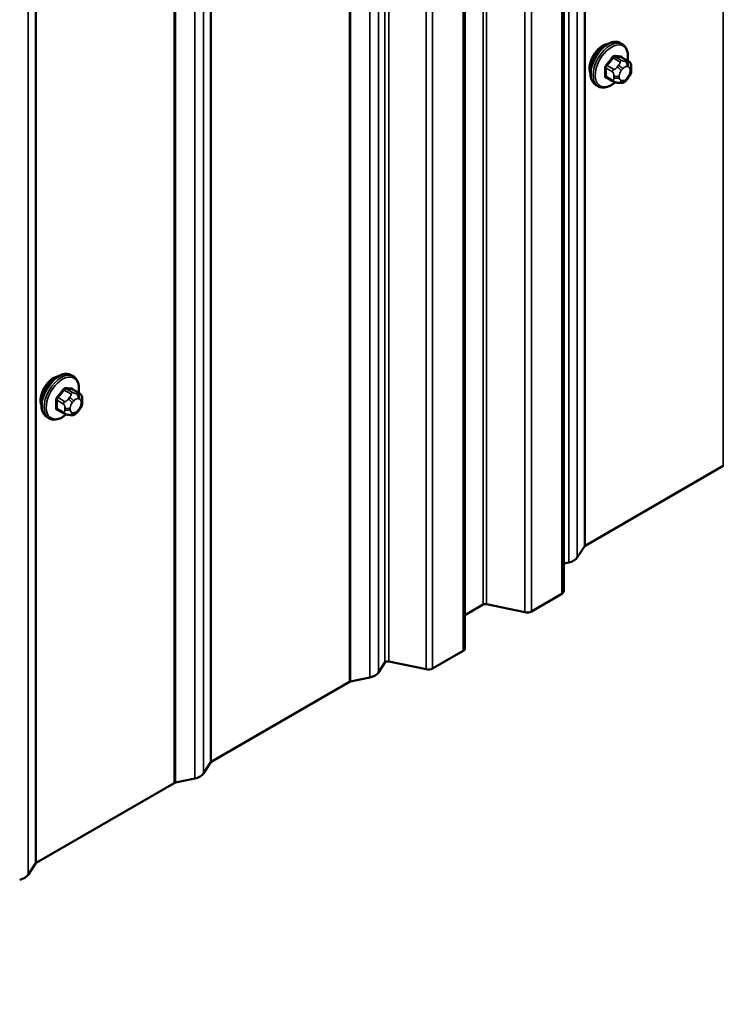
# Model space of a CAD drawing. Units: inches. Extents: x 0.6 to 33.4, y 0.6 to 21.4.
# Drawn here: x 26.1 to 26.8, y 12.3 to 13.3 of the extents above; entities that cross this region are included whole.
import ezdxf

# ---------------------------------------------------------------- set-up
doc = ezdxf.new("R2010")
doc.units = ezdxf.units.IN
doc.header["$LTSCALE"] = 2
doc.header["$MEASUREMENT"] = 0
for name, color, linetype, lineweight in [('Symbol (ANSI)', 7, 'Continuous', 25), ('Visible (ANSI)', 7, 'Continuous', 50), ('Visible Narrow (ANSI)', 7, 'Continuous', 35)]:
    doc.layers.add(name, color=color, linetype=linetype, lineweight=lineweight)
doc.styles.add('Note Text (ANSI)', font='tahoma.ttf')
doc.dimstyles.new('Default (ANSI)$7', dxfattribs={"dimscale": 2, "dimtxt": 0.12, "dimasz": 0.098425, "dimexe": 0.125, "dimexo": 0.0625, "dimgap": 0.031496, "dimtad": 0, "dimtih": 1, "dimtoh": 1, "dimrnd": 1e-08, "dimzin": 4, "dimdsep": 46, "dimtxsty": 'Note Text (ANSI)', "dimcen": 0.09, "dimdle": 0.393701, "dimclrd": 256, "dimclre": 256, "dimclrt": 256, "dimadec": 0, "dimazin": 1, "dimtfac": 1, "dimtofl": 0, "dimtmove": 0, "dimatfit": 3, "dimfxl": 0, "dimtolj": 1, "dimtzin": 4, "dimlwd": -1, "dimlwe": -1, "dimarcsym": 0})

msp = doc.modelspace()

# ---------------------------------------------------------------- linework, layer by layer
at = {"layer": 'Visible (ANSI)'}
for p, q in [((26.62279, 12.70986), (26.62279, 17.60884)), ((26.52101, 12.65109), (26.52101, 17.55007)), ((26.6832, 13.27336), (26.68108, 13.27458)), ((26.68937, 13.25586), (26.68255, 13.25979)), ((26.69238, 13.24889), (26.69238, 13.24701)), ((26.67378, 13.235), (26.66696, 13.23894)), ((26.6894, 13.23912), (26.688, 13.23737)), ((26.6582, 13.23006), (26.65608, 13.23128)), ((26.68034, 13.23348), (26.67894, 13.23361)), ((26.11751, 12.93127), (26.11539, 12.93249)), ((26.12368, 12.91377), (26.11687, 12.9177)), ((26.12669, 12.9068), (26.12669, 12.90492)), ((26.10809, 12.89291), (26.10128, 12.89685)), ((26.11466, 12.89139), (26.11325, 12.89152)), ((26.12372, 12.89703), (26.12231, 12.89528)), ((26.09251, 12.88797), (26.09039, 12.88919)), ((26.78723, 12.83899), (26.64478, 12.75675)), ((26.64404, 12.75607), (26.63678, 12.74456)), ((26.6279, 12.73943), (26.62279, 12.73836)), ((26.62091, 12.70725), (26.58951, 12.68911)), ((26.53982, 12.69615), (26.52101, 12.68529)), ((26.58279, 12.68825), (26.54318, 12.69658)), ((26.51913, 12.64848), (26.48772, 12.63035)), ((26.43838, 12.63648), (26.43197, 12.62632)), ((26.48101, 12.62949), (26.44248, 12.63759)), ((26.40198, 12.61657), (26.25953, 12.53433)), ((26.42309, 12.62119), (26.40315, 12.617)), ((26.25878, 12.53365), (26.25152, 12.52214)), ((26.24264, 12.51701), (26.22272, 12.51282)), ((26.22155, 12.51239), (26.0791, 12.43015)), ((26.07835, 12.42947), (26.07109, 12.41796))]:
    msp.add_line(p, q, dxfattribs=at)
for centre, major_axis, start_param, end_param in [((26.66274, 13.2563), (0.00943, 0.01632), 0.4159912, 2.7256015), ((26.09706, 12.91421), (0.00943, 0.01632), 0.4159912, 2.7256015), ((26.64705, 12.75544), (-0.0032, 0), 5.4977871, 5.9341195), ((26.62282, 12.74749), (0.01486, 0), 5.0614548, 5.9341195), ((26.61639, 12.70986), (0.0064, 0), 5.4977871, 6.2831853), ((26.54208, 12.69484), (-0.0032, 0), 4.3633231, 5.4977871), ((26.58498, 12.69173), (-0.0064, 0), 1.2217305, 2.3561945), ((26.51461, 12.65109), (0.0064, 0), 5.4977871, 6.2831853), ((26.44138, 12.63585), (-0.0032, 0), 4.3633231, 5.9341195), ((26.41801, 12.62925), (0.01486, 0), 5.0614548, 5.9341195), ((26.4832, 12.63296), (-0.0064, 0), 1.2217305, 2.3561945), ((26.40424, 12.61526), (-0.0032, 0), 5.0614548, 5.4977871), ((26.26179, 12.53302), (-0.0032, 0), 5.4977871, 5.9341195), ((26.23756, 12.52507), (0.01486, 0), 5.0614548, 5.9341195), ((26.22381, 12.51109), (-0.0032, 0), 5.0614548, 5.4977871), ((26.08136, 12.42884), (-0.0032, 0), 5.4977871, 5.9341195), ((26.05713, 12.42089), (0.01486, 0), 5.0614548, 5.9341195)]:
    msp.add_ellipse(centre, major_axis=major_axis, ratio=0.5773503, start_param=start_param, end_param=end_param, dxfattribs=at)
for points, knots in [([(26.65608, 13.23128), (26.65474, 13.23206), (26.65359, 13.23316), (26.65175, 13.23592), (26.65109, 13.2376), (26.65029, 13.24148), (26.65021, 13.24371), (26.65067, 13.24841), (26.65122, 13.25088), (26.65289, 13.2558), (26.654, 13.25824), (26.65666, 13.26285), (26.65821, 13.26503), (26.66161, 13.26892), (26.66346, 13.27063), (26.66732, 13.27342), (26.66932, 13.27449), (26.67329, 13.2758), (26.67525, 13.27607), (26.67853, 13.27571), (26.67988, 13.27528), (26.68108, 13.27458)], [3.403392, 3.403392, 3.403392, 3.403392, 3.681014, 3.681014, 3.9800454, 3.9800454, 4.3079425, 4.3079425, 4.6415545, 4.6415545, 4.9730618, 4.9730618, 5.3035063, 5.3035063, 5.6349936, 5.6349936, 5.9685885, 5.9685885, 6.2964722, 6.2964722, 6.5449847, 6.5449847, 6.5449847, 6.5449847]), ([(26.6832, 13.27336), (26.68454, 13.27258), (26.68569, 13.27148), (26.68753, 13.26872), (26.68819, 13.26704), (26.68898, 13.26316), (26.68907, 13.26093), (26.68876, 13.25786), (26.68866, 13.2571), (26.68853, 13.25634)], [0.2617994, 0.2617994, 0.2617994, 0.2617994, 0.5394214, 0.5394214, 0.8384527, 0.8384527, 1.1663498, 1.1663498, 1.2712189, 1.2712189, 1.2712189, 1.2712189]), ([(26.68937, 13.25586), (26.68974, 13.25564), (26.69013, 13.25539), (26.69071, 13.25491), (26.69093, 13.25471), (26.69132, 13.25427), (26.6915, 13.25403), (26.69182, 13.25346), (26.69195, 13.25312), (26.69212, 13.25249), (26.69217, 13.2522), (26.69226, 13.25154), (26.6923, 13.25117), (26.69236, 13.25016), (26.69238, 13.24951), (26.69238, 13.24889)], [0, 0, 0, 0, 0.03767676, 0.03767676, 0.06186304, 0.06186304, 0.08454047, 0.08454047, 0.11199525, 0.11199525, 0.1347104, 0.1347104, 0.16604504, 0.16604504, 0.2223381, 0.2223381, 0.2223381, 0.2223381]), ([(26.69238, 13.24701), (26.69238, 13.24604), (26.69237, 13.2451), (26.69215, 13.2438), (26.69208, 13.2435), (26.6919, 13.24292), (26.69177, 13.24264), (26.69151, 13.24212), (26.69137, 13.24187), (26.69089, 13.2411), (26.69053, 13.24059), (26.68991, 13.23976), (26.68966, 13.23944), (26.6894, 13.23912)], [0, 0, 0, 0, 0.08829504, 0.08829504, 0.11264316, 0.11264316, 0.13541767, 0.13541767, 0.1573849, 0.1573849, 0.20674821, 0.20674821, 0.23843575, 0.23843575, 0.23843575, 0.23843575]), ([(26.67894, 13.23361), (26.6784, 13.23366), (26.67781, 13.23372), (26.677, 13.23386), (26.67681, 13.23389), (26.67648, 13.23396), (26.67635, 13.23399), (26.67607, 13.23406), (26.67594, 13.23409), (26.6756, 13.23419), (26.6754, 13.23426), (26.675, 13.2344), (26.6748, 13.23448), (26.67432, 13.2347), (26.67404, 13.23485), (26.67378, 13.235)], [0, 0, 0, 0, 0.06266163, 0.06266163, 0.08102536, 0.08102536, 0.09296794, 0.09296794, 0.10413124, 0.10413124, 0.11997907, 0.11997907, 0.13657606, 0.13657606, 0.16278759, 0.16278759, 0.16278759, 0.16278759]), ([(26.688, 13.23737), (26.68714, 13.2363), (26.68624, 13.2352), (26.68487, 13.23412), (26.68458, 13.23392), (26.68406, 13.23368), (26.68384, 13.2336), (26.68335, 13.23347), (26.68307, 13.23344), (26.68263, 13.2334), (26.68244, 13.2334), (26.68191, 13.23339), (26.68157, 13.2334), (26.68093, 13.23343), (26.68063, 13.23346), (26.68034, 13.23348)], [0, 0, 0, 0, 0.106625, 0.106625, 0.1328436, 0.1328436, 0.15064141, 0.15064141, 0.1728331, 0.1728331, 0.19114548, 0.19114548, 0.22801658, 0.22801658, 0.26161479, 0.26161479, 0.26161479, 0.26161479]), ([(26.67581, 13.23413), (26.67518, 13.23359), (26.67454, 13.23309), (26.67196, 13.23122), (26.66995, 13.23016), (26.66599, 13.22884), (26.66403, 13.22858), (26.66075, 13.22894), (26.6594, 13.22936), (26.6582, 13.23006)], [2.3816257, 2.3816257, 2.3816257, 2.3816257, 2.4934009, 2.4934009, 2.8269959, 2.8269959, 3.1548795, 3.1548795, 3.403392, 3.403392, 3.403392, 3.403392]), ([(26.09039, 12.88919), (26.08905, 12.88997), (26.0879, 12.89107), (26.08606, 12.89382), (26.0854, 12.89551), (26.08461, 12.89939), (26.08453, 12.90162), (26.08499, 12.90631), (26.08554, 12.90879), (26.0872, 12.9137), (26.08831, 12.91614), (26.09098, 12.92076), (26.09253, 12.92294), (26.09593, 12.92683), (26.09778, 12.92854), (26.10163, 12.93133), (26.10364, 12.93239), (26.1076, 12.93371), (26.10957, 12.93397), (26.11284, 12.93361), (26.11419, 12.93319), (26.11539, 12.93249)], [3.403392, 3.403392, 3.403392, 3.403392, 3.681014, 3.681014, 3.9800454, 3.9800454, 4.3079425, 4.3079425, 4.6415545, 4.6415545, 4.9730618, 4.9730618, 5.3035063, 5.3035063, 5.6349936, 5.6349936, 5.9685885, 5.9685885, 6.2964722, 6.2964722, 6.5449847, 6.5449847, 6.5449847, 6.5449847]), ([(26.11751, 12.93127), (26.11886, 12.93049), (26.12, 12.92939), (26.12184, 12.92663), (26.1225, 12.92495), (26.1233, 12.92107), (26.12338, 12.91884), (26.12308, 12.91577), (26.12297, 12.91501), (26.12284, 12.91425)], [0.2617994, 0.2617994, 0.2617994, 0.2617994, 0.5394214, 0.5394214, 0.8384527, 0.8384527, 1.1663498, 1.1663498, 1.2712189, 1.2712189, 1.2712189, 1.2712189]), ([(26.12368, 12.91377), (26.12405, 12.91355), (26.12444, 12.9133), (26.12503, 12.91282), (26.12525, 12.91262), (26.12564, 12.91218), (26.12581, 12.91194), (26.12613, 12.91137), (26.12627, 12.91102), (26.12643, 12.9104), (26.12649, 12.91011), (26.12658, 12.90945), (26.12661, 12.90908), (26.12668, 12.90806), (26.12669, 12.90742), (26.12669, 12.9068)], [0, 0, 0, 0, 0.03767676, 0.03767676, 0.06186304, 0.06186304, 0.08454047, 0.08454047, 0.11199525, 0.11199525, 0.1347104, 0.1347104, 0.16604504, 0.16604504, 0.2223381, 0.2223381, 0.2223381, 0.2223381]), ([(26.12669, 12.90492), (26.12669, 12.90395), (26.12668, 12.90301), (26.12647, 12.90171), (26.1264, 12.90141), (26.12621, 12.90083), (26.12609, 12.90054), (26.12583, 12.90002), (26.12569, 12.89978), (26.12521, 12.89901), (26.12485, 12.8985), (26.12423, 12.89767), (26.12397, 12.89735), (26.12372, 12.89703)], [0, 0, 0, 0, 0.08829504, 0.08829504, 0.11264316, 0.11264316, 0.13541767, 0.13541767, 0.1573849, 0.1573849, 0.20674821, 0.20674821, 0.23843575, 0.23843575, 0.23843575, 0.23843575]), ([(26.11012, 12.89204), (26.10949, 12.8915), (26.10885, 12.891), (26.10627, 12.88913), (26.10427, 12.88806), (26.10031, 12.88675), (26.09834, 12.88648), (26.09506, 12.88684), (26.09371, 12.88727), (26.09251, 12.88797)], [2.3816257, 2.3816257, 2.3816257, 2.3816257, 2.4934009, 2.4934009, 2.8269959, 2.8269959, 3.1548795, 3.1548795, 3.403392, 3.403392, 3.403392, 3.403392]), ([(26.11325, 12.89152), (26.11272, 12.89156), (26.11212, 12.89163), (26.11131, 12.89177), (26.11112, 12.8918), (26.11079, 12.89187), (26.11066, 12.8919), (26.11039, 12.89196), (26.11025, 12.892), (26.10992, 12.8921), (26.10971, 12.89216), (26.10932, 12.89231), (26.10912, 12.89239), (26.10863, 12.89261), (26.10835, 12.89276), (26.10809, 12.89291)], [0, 0, 0, 0, 0.06266163, 0.06266163, 0.08102536, 0.08102536, 0.09296794, 0.09296794, 0.10413124, 0.10413124, 0.11997907, 0.11997907, 0.13657606, 0.13657606, 0.16278759, 0.16278759, 0.16278759, 0.16278759]), ([(26.12231, 12.89528), (26.12145, 12.89421), (26.12055, 12.89311), (26.11919, 12.89203), (26.1189, 12.89183), (26.11838, 12.89159), (26.11816, 12.89151), (26.11766, 12.89138), (26.11739, 12.89135), (26.11694, 12.89131), (26.11676, 12.89131), (26.11622, 12.8913), (26.11588, 12.89131), (26.11524, 12.89134), (26.11495, 12.89136), (26.11466, 12.89139)], [0, 0, 0, 0, 0.106625, 0.106625, 0.1328436, 0.1328436, 0.15064141, 0.15064141, 0.1728331, 0.1728331, 0.19114548, 0.19114548, 0.22801658, 0.22801658, 0.26161479, 0.26161479, 0.26161479, 0.26161479])]:
    msp.add_open_spline(points, degree=3, knots=knots, dxfattribs=at)
at = {"layer": 'Visible Narrow (ANSI)'}
for p, q in [((26.78723, 17.73797), (26.78723, 12.83899)), ((26.64404, 17.65505), (26.64404, 12.75607)), ((26.64478, 17.65573), (26.64478, 12.75675)), ((26.6279, 17.63841), (26.6279, 12.73943)), ((26.63678, 17.64354), (26.63678, 12.74456)), ((26.62091, 17.60622), (26.62091, 12.70725)), ((26.54318, 17.59556), (26.54318, 12.69658)), ((26.53982, 17.59513), (26.53982, 12.69615)), ((26.58279, 17.58723), (26.58279, 12.68825)), ((26.58951, 17.58809), (26.58951, 12.68911)), ((26.51913, 17.54746), (26.51913, 12.64848)), ((26.43838, 17.53546), (26.43838, 12.63648)), ((26.44248, 17.53657), (26.44248, 12.63759)), ((26.43197, 17.5253), (26.43197, 12.62632)), ((26.48101, 17.52847), (26.48101, 12.62949)), ((26.48772, 17.52933), (26.48772, 12.63035)), ((26.40198, 17.51555), (26.40198, 12.61657)), ((26.40315, 17.51598), (26.40315, 12.617)), ((26.42309, 17.52017), (26.42309, 12.62119)), ((26.25953, 17.43331), (26.25953, 12.53433)), ((26.25878, 17.43263), (26.25878, 12.53365)), ((26.24264, 17.41599), (26.24264, 12.51701)), ((26.25152, 17.42112), (26.25152, 12.52214)), ((26.22155, 17.41137), (26.22155, 12.51239)), ((26.22272, 17.4118), (26.22272, 12.51282)), ((26.07835, 17.32845), (26.07835, 12.42947)), ((26.0791, 17.32913), (26.0791, 12.43015)), ((26.07109, 17.31694), (26.07109, 12.41796)), ((26.67374, 13.25924), (26.68051, 13.25533)), ((26.68263, 13.25655), (26.67586, 13.26046)), ((26.68216, 13.2599), (26.68893, 13.25599)), ((26.6877, 13.25551), (26.68629, 13.25563)), ((26.66639, 13.24868), (26.67316, 13.24477)), ((26.67422, 13.2475), (26.66745, 13.25141)), ((26.67929, 13.25159), (26.67788, 13.24984)), ((26.68212, 13.24619), (26.68353, 13.24794)), ((26.68771, 13.25036), (26.68912, 13.25023)), ((26.6912, 13.24726), (26.6912, 13.24538)), ((26.67316, 13.23638), (26.66639, 13.24029)), ((26.67438, 13.24081), (26.67438, 13.23893)), ((26.68003, 13.23893), (26.68003, 13.24081)), ((26.68353, 13.23583), (26.68212, 13.23596)), ((26.68912, 13.24), (26.68771, 13.23825)), ((26.10806, 12.91715), (26.11483, 12.91324)), ((26.11695, 12.91446), (26.11018, 12.91837)), ((26.11647, 12.91781), (26.12324, 12.9139)), ((26.12202, 12.91342), (26.12061, 12.91354)), ((26.1007, 12.90658), (26.10747, 12.90268)), ((26.10853, 12.90541), (26.10176, 12.90932)), ((26.1136, 12.9095), (26.11219, 12.90775)), ((26.11644, 12.9041), (26.11784, 12.90585)), ((26.12202, 12.90826), (26.12343, 12.90814)), ((26.12552, 12.90517), (26.12552, 12.90329)), ((26.10747, 12.89428), (26.1007, 12.89819)), ((26.10869, 12.89872), (26.10869, 12.89684)), ((26.11435, 12.89684), (26.11435, 12.89872)), ((26.11784, 12.89374), (26.11644, 12.89387)), ((26.12343, 12.8979), (26.12202, 12.89615))]:
    msp.add_line(p, q, dxfattribs=at)
for centre, major_axis, ratio, start_param, end_param in [((26.66858, 13.25293), (-0.0125, -0.02165), 0.5773503, 3.1415927, 6.2831853), ((26.6707, 13.25171), (-0.0125, -0.02165), 0.5773503, 3.1415927, 6.2831853), ((26.67202, 13.25095), (-0.01186, -0.02054), 0.5773503, 2.1472928, 7.2888968), ((26.6237, 13.28264), (-0.05329, -0.03745), 0.7886751, 1.8438762, 1.9994753), ((26.62399, 13.28223), (0.05409, 0.03802), 0.7886751, 4.9854688, 5.141068), ((26.67339, 13.25974), (-0.000818, 0.000575), 0.2555579, 0.809446, 2.1875445), ((26.67622, 13.26138), (-0.000129, -0.000992), 0.7414172, 4.5847151, 5.9628136), ((26.63269, 13.28783), (-0.06072, 0.02356), 0.2113249, 2.4318788, 2.5874779), ((26.6324, 13.28709), (0.06164, -0.02391), 0.2113249, 5.5734714, 5.7290706), ((26.68157, 13.25382), (0.0015, 0.0026), 0.5773503, 0.2617994, 1.3089969), ((26.68251, 13.26081), (-0.000041, -0.000999), 0.8311618, 4.5152259, 5.8933244), ((26.68488, 13.25199), (0.00036, 0.00398), 0.7886751, 4.3615096, 5.9323059), ((26.68629, 13.25186), (0.00036, 0.00398), 0.7886751, 4.3615096, 5.9323059), ((26.68787, 13.25326), (0.0015, 0.0026), 0.5773503, 0, 0.2617994), ((26.66568, 13.24827), (-0.000998, -0.000065), 0.5307316, 3.8910029, 5.2691014), ((26.61921, 13.27106), (0.03257, -0.05641), 0.5773503, 0.7075986, 0.8631977), ((26.61978, 13.27139), (-0.03306, 0.05726), 0.5773503, 3.8491912, 4.0047904), ((26.66709, 13.25191), (0.000738, -0.000675), 0.1658133, 3.978215, 5.3563135), ((26.67528, 13.24599), (0.0015, 0.0026), 0.5773503, 1.3089969, 2.3561945), ((26.67929, 13.24783), (0.00312, -0.00251), 0.2113249, 0.6319143, 2.2027106), ((26.6807, 13.24958), (-0.00312, 0.00251), 0.2113249, 3.773507, 5.3443033), ((26.68421, 13.24322), (0.00296, 0.00512), 0.5773503, 1.3089969, 2.3561945), ((26.68562, 13.24497), (0.00296, 0.00512), 0.5773503, 0.2617994, 1.3089969), ((26.68703, 13.24484), (0.00296, 0.00512), 0.5773503, 5.4977871, 6.5449847), ((26.68703, 13.24297), (-0.00296, -0.00512), 0.5773503, 1.3089969, 2.3561945), ((26.68838, 13.24889), (0.004, 0), 0.5773503, 5.4977871, 6.2831853), ((26.68838, 13.24701), (0.004, 0), 0.5773503, 5.4977871, 6.2831853), ((26.66568, 13.23988), (0.000998, -0.00007), 0.6204762, 0.8274449, 2.2055434), ((26.66709, 13.23787), (0.000129, 0.000992), 0.7414172, 0.1651025, 1.0577268), ((26.6237, 13.26467), (0.06072, -0.02356), 0.2113249, 5.5734714, 5.6126316), ((26.67528, 13.2376), (-0.0015, -0.0026), 0.5773503, 5.4977871, 6.2831853), ((26.6772, 13.24244), (-0.004, 0), 0.5773503, 0.7853982, 2.3561945), ((26.6772, 13.24056), (0.004, 0), 0.5773503, 3.9269908, 5.4977871), ((26.67929, 13.23759), (-0.00036, -0.00398), 0.7886751, 0, 1.2199169), ((26.68421, 13.24134), (-0.00296, -0.00512), 0.5773503, 5.4977871, 6.5449847), ((26.6807, 13.23747), (-0.00036, -0.00398), 0.7886751, 0, 1.2199169), ((26.68562, 13.24122), (-0.00296, -0.00512), 0.5773503, 0.2617994, 1.3089969), ((26.68488, 13.23988), (0.00312, -0.00251), 0.2113249, 0, 0.6319143), ((26.68629, 13.24163), (0.00312, -0.00251), 0.2113249, 0, 0.6319143), ((26.10289, 12.91084), (-0.0125, -0.02165), 0.5773503, 3.1415927, 6.2831853), ((26.10501, 12.90962), (-0.0125, -0.02165), 0.5773503, 3.1415927, 6.2831853), ((26.10633, 12.90885), (-0.01186, -0.02054), 0.5773503, 2.1472928, 7.2888968), ((26.05802, 12.94055), (-0.05329, -0.03745), 0.7886751, 1.8438762, 1.9994753), ((26.10141, 12.90982), (0.000738, -0.000675), 0.1658133, 3.978215, 5.3563135), ((26.0583, 12.94014), (0.05409, 0.03802), 0.7886751, 4.9854688, 5.141068), ((26.1077, 12.91765), (-0.000818, 0.000575), 0.2555579, 0.809446, 2.1875445), ((26.11053, 12.91928), (-0.000129, -0.000992), 0.7414172, 4.5847151, 5.9628136), ((26.067, 12.94574), (-0.06072, 0.02356), 0.2113249, 2.4318788, 2.5874779), ((26.06672, 12.945), (0.06164, -0.02391), 0.2113249, 5.5734714, 5.7290706), ((26.11589, 12.91173), (0.0015, 0.0026), 0.5773503, 0.2617994, 1.3089969), ((26.11682, 12.91872), (-0.000041, -0.000999), 0.8311618, 4.5152259, 5.8933244), ((26.11919, 12.9099), (0.00036, 0.00398), 0.7886751, 4.3615096, 5.9323059), ((26.1206, 12.90977), (0.00036, 0.00398), 0.7886751, 4.3615096, 5.9323059), ((26.12218, 12.91117), (0.0015, 0.0026), 0.5773503, 0, 0.2617994), ((26.1, 12.90618), (-0.000998, -0.000065), 0.5307316, 3.8910029, 5.2691014), ((26.05352, 12.92897), (0.03257, -0.05641), 0.5773503, 0.7075986, 0.8631977), ((26.05409, 12.9293), (-0.03306, 0.05726), 0.5773503, 3.8491912, 4.0047904), ((26.10959, 12.9039), (0.0015, 0.0026), 0.5773503, 1.3089969, 2.3561945), ((26.11361, 12.90573), (0.00312, -0.00251), 0.2113249, 0.6319143, 2.2027106), ((26.11502, 12.90748), (-0.00312, 0.00251), 0.2113249, 3.773507, 5.3443033), ((26.11853, 12.90113), (0.00296, 0.00512), 0.5773503, 1.3089969, 2.3561945), ((26.11993, 12.90288), (0.00296, 0.00512), 0.5773503, 0.2617994, 1.3089969), ((26.12134, 12.90275), (0.00296, 0.00512), 0.5773503, 5.4977871, 6.5449847), ((26.12134, 12.90088), (-0.00296, -0.00512), 0.5773503, 1.3089969, 2.3561945), ((26.12269, 12.9068), (0.004, 0), 0.5773503, 5.4977871, 6.2831853), ((26.12269, 12.90492), (0.004, 0), 0.5773503, 5.4977871, 6.2831853), ((26.1, 12.89779), (0.000998, -0.00007), 0.6204762, 0.8274449, 2.2055434), ((26.10141, 12.89577), (0.000129, 0.000992), 0.7414172, 0.1651025, 1.0577268), ((26.05802, 12.92258), (0.06072, -0.02356), 0.2113249, 5.5734714, 5.6126316), ((26.10959, 12.89551), (-0.0015, -0.0026), 0.5773503, 5.4977871, 6.2831853), ((26.11152, 12.90035), (-0.004, 0), 0.5773503, 0.7853982, 2.3561945), ((26.11152, 12.89847), (0.004, 0), 0.5773503, 3.9269908, 5.4977871), ((26.11361, 12.8955), (-0.00036, -0.00398), 0.7886751, 0, 1.2199169), ((26.11853, 12.89925), (-0.00296, -0.00512), 0.5773503, 5.4977871, 6.5449847), ((26.11502, 12.89537), (-0.00036, -0.00398), 0.7886751, 0, 1.2199169), ((26.11993, 12.89913), (-0.00296, -0.00512), 0.5773503, 0.2617994, 1.3089969), ((26.11919, 12.89779), (0.00312, -0.00251), 0.2113249, 0, 0.6319143), ((26.1206, 12.89954), (0.00312, -0.00251), 0.2113249, 0, 0.6319143)]:
    msp.add_ellipse(centre, major_axis=major_axis, ratio=ratio, start_param=start_param, end_param=end_param, dxfattribs=at)
for points, knots in [([(26.6755, 13.2616), (26.67539, 13.26161), (26.67527, 13.26161), (26.67478, 13.26159), (26.67439, 13.26146), (26.67372, 13.26106), (26.67344, 13.26083), (26.67301, 13.26038), (26.67286, 13.26019), (26.67272, 13.25999)], [-0.10594378, -0.10594378, -0.10594378, -0.10594378, -0.09268701, -0.09268701, -0.05149278, -0.05149278, -0.01980492, -0.01980492, 0, 0, 0, 0]), ([(26.67374, 13.25924), (26.67385, 13.2594), (26.67396, 13.25954), (26.67428, 13.25989), (26.67449, 13.26006), (26.675, 13.26037), (26.6753, 13.26046), (26.67568, 13.26048), (26.67577, 13.26048), (26.67586, 13.26046)], [0, 0, 0, 0, 0.01980492, 0.01980492, 0.05149278, 0.05149278, 0.09268701, 0.09268701, 0.10594378, 0.10594378, 0.10594378, 0.10594378]), ([(26.68304, 13.25951), (26.68297, 13.25991), (26.68283, 13.26026), (26.6825, 13.26072), (26.68232, 13.26086), (26.68198, 13.26101), (26.68185, 13.26104), (26.6817, 13.26104)], [-0.091772912, -0.091772912, -0.091772912, -0.091772912, -0.051492782, -0.051492782, -0.019804916, -0.019804916, 0, 0, 0, 0]), ([(26.68216, 13.2599), (26.68226, 13.2599), (26.68236, 13.25988), (26.68249, 13.25982), (26.68252, 13.25981), (26.68255, 13.25979)], [0, 0, 0, 0, 0.019804916, 0.019804916, 0.026454019, 0.026454019, 0.026454019, 0.026454019]), ([(26.66652, 13.25227), (26.6664, 13.25215), (26.66629, 13.25202), (26.66587, 13.25145), (26.6656, 13.25098), (26.66528, 13.25011), (26.66518, 13.24973), (26.66512, 13.24913), (26.66511, 13.2489), (26.66512, 13.24868)], [-0.10594378, -0.10594378, -0.10594378, -0.10594378, -0.09268701, -0.09268701, -0.05149278, -0.05149278, -0.01980492, -0.01980492, 0, 0, 0, 0]), ([(26.66639, 13.24868), (26.66637, 13.24884), (26.66637, 13.24902), (26.66642, 13.24948), (26.66649, 13.24977), (26.66674, 13.25043), (26.66694, 13.25079), (26.66727, 13.25122), (26.66736, 13.25132), (26.66745, 13.25141)], [0, 0, 0, 0, 0.01980492, 0.01980492, 0.05149278, 0.05149278, 0.09268701, 0.09268701, 0.10594378, 0.10594378, 0.10594378, 0.10594378]), ([(26.66512, 13.24042), (26.66511, 13.24028), (26.66511, 13.24015), (26.66515, 13.23963), (26.66526, 13.23929), (26.66561, 13.23883), (26.6658, 13.23867), (26.66619, 13.2385), (26.66635, 13.23846), (26.66652, 13.23844)], [-0.10594378, -0.10594378, -0.10594378, -0.10594378, -0.09268701, -0.09268701, -0.05149278, -0.05149278, -0.01980492, -0.01980492, 0, 0, 0, 0]), ([(26.66697, 13.23894), (26.66683, 13.23901), (26.66672, 13.23912), (26.66648, 13.23944), (26.66639, 13.2397), (26.66638, 13.24009), (26.66638, 13.24018), (26.66639, 13.24029)], [0.026454019, 0.026454019, 0.026454019, 0.026454019, 0.051492782, 0.051492782, 0.092687007, 0.092687007, 0.105943778, 0.105943778, 0.105943778, 0.105943778]), ([(26.10083, 12.91018), (26.10072, 12.91006), (26.10061, 12.90993), (26.10018, 12.90936), (26.09992, 12.90889), (26.09959, 12.90802), (26.0995, 12.90764), (26.09943, 12.90704), (26.09942, 12.90681), (26.09944, 12.90659)], [-0.10594378, -0.10594378, -0.10594378, -0.10594378, -0.09268701, -0.09268701, -0.05149278, -0.05149278, -0.01980492, -0.01980492, 0, 0, 0, 0]), ([(26.10982, 12.9195), (26.1097, 12.91952), (26.10959, 12.91952), (26.10909, 12.91949), (26.1087, 12.91937), (26.10804, 12.91897), (26.10775, 12.91874), (26.10733, 12.91829), (26.10717, 12.9181), (26.10703, 12.9179)], [-0.10594378, -0.10594378, -0.10594378, -0.10594378, -0.09268701, -0.09268701, -0.05149278, -0.05149278, -0.01980492, -0.01980492, 0, 0, 0, 0]), ([(26.10806, 12.91715), (26.10816, 12.9173), (26.10828, 12.91745), (26.10859, 12.9178), (26.10881, 12.91797), (26.10932, 12.91828), (26.10961, 12.91837), (26.11, 12.91839), (26.11009, 12.91838), (26.11018, 12.91837)], [0, 0, 0, 0, 0.01980492, 0.01980492, 0.05149278, 0.05149278, 0.09268701, 0.09268701, 0.10594378, 0.10594378, 0.10594378, 0.10594378]), ([(26.11736, 12.91742), (26.11728, 12.91782), (26.11715, 12.91817), (26.11681, 12.91863), (26.11663, 12.91877), (26.1163, 12.91891), (26.11616, 12.91894), (26.11602, 12.91895)], [-0.091772912, -0.091772912, -0.091772912, -0.091772912, -0.051492782, -0.051492782, -0.019804916, -0.019804916, 0, 0, 0, 0]), ([(26.11647, 12.91781), (26.11658, 12.91781), (26.11668, 12.91779), (26.1168, 12.91773), (26.11684, 12.91772), (26.11687, 12.9177)], [0, 0, 0, 0, 0.019804916, 0.019804916, 0.026454019, 0.026454019, 0.026454019, 0.026454019]), ([(26.1007, 12.90658), (26.10069, 12.90675), (26.10069, 12.90693), (26.10074, 12.90739), (26.1008, 12.90768), (26.10105, 12.90834), (26.10126, 12.9087), (26.10159, 12.90913), (26.10167, 12.90922), (26.10176, 12.90932)], [0, 0, 0, 0, 0.01980492, 0.01980492, 0.05149278, 0.05149278, 0.09268701, 0.09268701, 0.10594378, 0.10594378, 0.10594378, 0.10594378]), ([(26.09944, 12.89833), (26.09943, 12.89819), (26.09943, 12.89806), (26.09946, 12.89754), (26.09958, 12.8972), (26.09992, 12.89673), (26.10012, 12.89658), (26.1005, 12.89641), (26.10066, 12.89637), (26.10083, 12.89634)], [-0.10594378, -0.10594378, -0.10594378, -0.10594378, -0.09268701, -0.09268701, -0.05149278, -0.05149278, -0.01980492, -0.01980492, 0, 0, 0, 0]), ([(26.10128, 12.89685), (26.10115, 12.89692), (26.10103, 12.89702), (26.10079, 12.89735), (26.10071, 12.8976), (26.10069, 12.89799), (26.10069, 12.89809), (26.1007, 12.89819)], [0.026454019, 0.026454019, 0.026454019, 0.026454019, 0.051492782, 0.051492782, 0.092687007, 0.092687007, 0.105943778, 0.105943778, 0.105943778, 0.105943778])]:
    msp.add_open_spline(points, degree=3, knots=knots, dxfattribs=at)
for points in [[(26.68051, 13.25533), (26.68173, 13.25463), (26.67929, 13.25159)], [(26.68629, 13.25563), (26.68385, 13.25585), (26.68263, 13.25655)], [(26.68893, 13.25599), (26.69014, 13.25529), (26.6877, 13.25551)], [(26.67316, 13.24477), (26.67438, 13.24406), (26.67438, 13.24081)], [(26.67788, 13.24984), (26.67544, 13.2468), (26.67422, 13.2475)], [(26.67438, 13.23893), (26.67438, 13.23567), (26.67316, 13.23638)], [(26.11483, 12.91324), (26.11604, 12.91254), (26.1136, 12.9095)], [(26.12061, 12.91354), (26.11817, 12.91376), (26.11695, 12.91446)], [(26.12324, 12.9139), (26.12446, 12.9132), (26.12202, 12.91342)], [(26.10747, 12.90268), (26.10869, 12.90197), (26.10869, 12.89872)], [(26.11219, 12.90775), (26.10975, 12.90471), (26.10853, 12.90541)], [(26.10869, 12.89684), (26.10869, 12.89358), (26.10747, 12.89428)]]:
    msp.add_open_spline(points, degree=2, dxfattribs=at)

# ---------------------------------------------------------------- leaders
at = {"layer": 'Symbol (ANSI)', "annotation_type": 0, "has_hookline": 1, "hookline_direction": 0, "text_width": 8.05346}
msp.add_leader([(11.80832, 12.90779), (18.22272, 6.43041), (18.41957, 6.43041)], dimstyle='Default (ANSI)$7', override={"dimtad": 0}, dxfattribs=at)

doc.saveas('drawing.dxf')
